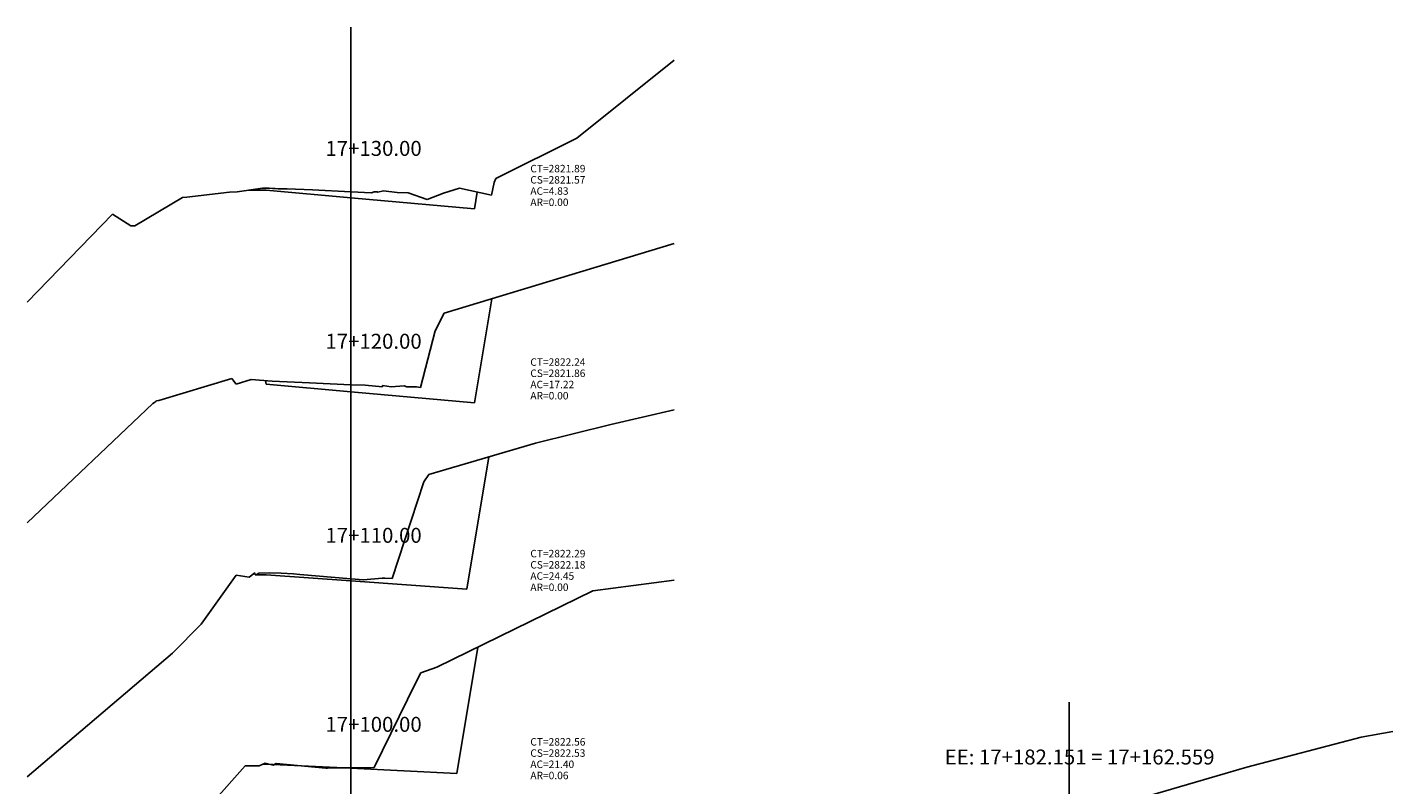
# Model space of a CAD drawing. Units: inches. Extents: x 2 to 75, y 2 to 105.
# Drawn here: x 2 to 75, y 65 to 105 of the extents above; entities that cross this region are included whole.
import ezdxf

# ---------------------------------------------------------------- set-up
doc = ezdxf.new("R2010")
doc.units = ezdxf.units.IN
doc.header["$MEASUREMENT"] = 0
for name, color, linetype in [('CAJA', 5, 'Continuous'), ('EJESEC', 251, 'Continuous'), ('ESTACA', 5, 'Continuous'), ('TERRENO', 1, 'Continuous'), ('TEXTO', 3, 'Continuous')]:
    doc.layers.add(name, color=color, linetype=linetype)
doc.styles.add('Arial_1', font='ARIAL.TTF')

msp = doc.modelspace()

# ---------------------------------------------------------------- linework, layer by layer
at = {"layer": 'CAJA'}
for p, q in [((14.705, 96.3675), (13.756, 96.3655)), ((19.225, 95.9605), (14.705, 96.3675)), ((19.225, 95.9605), (25.845, 95.3645)), ((25.845, 95.3645), (25.994, 96.2605)), ((25.845, 84.9835), (26.774, 90.5595)), ((14.705, 85.9865), (14.672, 86.1825)), ((19.225, 85.5795), (14.705, 85.9865)), ((19.225, 85.5795), (25.845, 84.9835)), ((25.439, 75.0175), (26.62, 82.0985)), ((14.705, 75.7965), (14.178, 75.7955)), ((19.225, 75.4685), (14.705, 75.7965)), ((19.225, 75.4685), (25.439, 75.0175)), ((24.901, 65.1585), (26.028, 71.9225)), ((14.705, 65.6635), (14.527, 65.6635)), ((19.225, 65.4395), (14.705, 65.6635)), ((19.225, 65.4395), (24.901, 65.1585))]:
    msp.add_line(p, q, dxfattribs=at)
at = {"layer": 'EJESEC'}
for p, q in [((19.225, 1.9225), (19.225, 105.0775)), ((57.675, 1.9225), (57.675, 68.9846))]:
    msp.add_line(p, q, dxfattribs=at)
at = {"layer": 'TERRENO', "color": 24}
for p, q in [((31.321, 99.1415), (36.5275, 103.328)), ((26.999, 96.9955), (31.321, 99.1415)), ((13.149, 96.2825), (14.503, 96.4675)), ((14.503, 96.4675), (14.859, 96.4755)), ((14.859, 96.4755), (15.034, 96.4555)), ((15.034, 96.4555), (15.077, 96.4625)), ((15.077, 96.4625), (15.103, 96.4525)), ((15.103, 96.4525), (15.187, 96.4495)), ((15.187, 96.4495), (15.34, 96.4385)), ((15.34, 96.4385), (15.82, 96.4405)), ((15.82, 96.4405), (17.187, 96.3835)), ((24.196, 96.2045), (25.053, 96.4675)), ((25.053, 96.4675), (26.754, 96.0925)), ((26.754, 96.0925), (26.903, 96.7705)), ((26.903, 96.7705), (26.999, 96.9955)), ((7.678, 94.4525), (10.231, 95.9655)), ((10.231, 95.9655), (10.451, 95.9865)), ((10.451, 95.9865), (12.746, 96.2585)), ((12.746, 96.2585), (13.149, 96.2825)), ((17.187, 96.3835), (19.225, 96.2775)), ((19.225, 96.2775), (20.331, 96.2195)), ((20.331, 96.2195), (20.478, 96.2715)), ((20.478, 96.2715), (20.646, 96.2805)), ((20.646, 96.2805), (20.669, 96.2675)), ((20.669, 96.2675), (20.987, 96.3245)), ((20.987, 96.3245), (21.713, 96.2335)), ((21.713, 96.2335), (22.308, 96.2285)), ((22.308, 96.2285), (23.324, 95.8655)), ((23.324, 95.8655), (24.196, 96.2045)), ((1.9225, 90.3678), (6.474, 95.0835)), ((6.474, 95.0835), (7.46, 94.4545)), ((7.46, 94.4545), (7.678, 94.4525)), ((24.22, 89.7855), (36.5275, 93.517)), ((23.739, 88.8435), (24.22, 89.7855)), ((22.959, 85.8155), (23.739, 88.8435)), ((8.962, 85.1195), (12.857, 86.2905)), ((12.857, 86.2905), (13.103, 85.9845)), ((13.103, 85.9845), (13.908, 86.2455)), ((13.908, 86.2455), (15.018, 86.1545)), ((15.018, 86.1545), (17.014, 86.0525)), ((17.014, 86.0525), (19.225, 85.9605)), ((19.225, 85.9605), (20.004, 85.9285)), ((20.004, 85.9285), (20.925, 85.8365)), ((20.925, 85.8365), (20.932, 85.9195)), ((20.932, 85.9195), (21.393, 85.8475)), ((21.393, 85.8475), (22.085, 85.8985)), ((22.085, 85.8985), (22.226, 85.8455)), ((22.226, 85.8455), (22.742, 85.8395)), ((22.742, 85.8395), (22.959, 85.8155)), ((1.9225, 78.5641), (8.642, 84.9525)), ((8.642, 84.9525), (8.775, 85.0515)), ((8.775, 85.0515), (8.802, 85.0855)), ((8.802, 85.0855), (8.812, 85.0845)), ((8.812, 85.0845), (8.83, 85.0965)), ((8.83, 85.0965), (8.962, 85.1195)), ((33.138, 83.8255), (36.5275, 84.6165)), ((29.117, 82.8285), (33.138, 83.8255)), ((23.406, 81.1595), (29.117, 82.8285)), ((23.136, 80.7695), (23.406, 81.1595)), ((21.448, 75.5845), (23.136, 80.7695)), ((11.223, 73.1555), (13.095, 75.7735)), ((13.095, 75.7735), (13.786, 75.6635)), ((13.786, 75.6635), (14.099, 75.8895)), ((14.099, 75.8895), (14.121, 75.7845)), ((14.121, 75.7845), (14.165, 75.7875)), ((14.165, 75.7875), (14.309, 75.8755)), ((14.309, 75.8755), (14.891, 75.9035)), ((14.891, 75.9035), (15.509, 75.8685)), ((15.509, 75.8685), (16.16, 75.8375)), ((16.16, 75.8375), (16.506, 75.8035)), ((16.506, 75.8035), (19.225, 75.5795)), ((19.225, 75.5795), (19.902, 75.5235)), ((19.902, 75.5235), (20.905, 75.6125)), ((20.905, 75.6125), (21.057, 75.6155)), ((21.057, 75.6155), (21.448, 75.5845)), ((32.184, 74.9255), (36.5275, 75.5041)), ((23.83, 70.8505), (32.184, 74.9255)), ((9.69, 71.6055), (11.223, 73.1555)), ((1.9225, 64.9815), (9.69, 71.6055)), ((22.715, 70.0225), (22.985, 70.5525)), ((22.985, 70.5525), (23.83, 70.8505)), ((20.479, 65.4805), (22.715, 70.0225)), ((73.284, 67.1085), (74.9775, 67.4045)), ((67.165, 65.5015), (73.284, 67.1085)), ((11.884, 63.6715), (13.583, 65.5695)), ((13.583, 65.5695), (14.326, 65.5695)), ((14.326, 65.5695), (14.645, 65.7185)), ((14.645, 65.7185), (14.768, 65.6695)), ((14.768, 65.6695), (15.074, 65.6135)), ((15.074, 65.6135), (15.229, 65.6995)), ((15.229, 65.6995), (17.901, 65.4535)), ((17.901, 65.4535), (17.988, 65.4395)), ((17.988, 65.4395), (18.321, 65.4645)), ((18.321, 65.4645), (19.225, 65.4685)), ((19.225, 65.4685), (19.841, 65.4715)), ((19.841, 65.4715), (20.479, 65.4805)), ((59.24, 63.1815), (67.165, 65.5015))]:
    msp.add_line(p, q, dxfattribs=at)

# ---------------------------------------------------------------- texts
at = {"layer": 'ESTACA', "color": 7, "style": 'Arial_1'}
for s, p in [('17+130.00', (17.875, 98.2)), ('17+120.00', (17.875, 87.883)), ('17+110.00', (17.875, 77.502)), ('17+100.00', (17.875, 67.391)), ('EE: 17+182.151 = 17+162.559', (51.0092, 65.6421))]:
    msp.add_text(s, height=0.8, dxfattribs=at).set_placement(p)
at = {"layer": 'TEXTO', "color": 7, "style": 'Arial_1'}
for s, p in [('CT=2821.89', (28.8375, 97.319)), ('AC=4.83', (28.8375, 96.119)), ('CS=2821.57', (28.8375, 96.719)), ('AR=0.00', (28.8375, 95.519)), ('CT=2822.24', (28.8375, 86.97)), ('CS=2821.86', (28.8375, 86.37)), ('AC=17.22', (28.8375, 85.77)), ('AR=0.00', (28.8375, 85.17)), ('CT=2822.29', (28.8375, 76.724)), ('CS=2822.18', (28.8375, 76.124)), ('AC=24.45', (28.8375, 75.524)), ('AR=0.00', (28.8375, 74.924)), ('CT=2822.56', (28.8375, 66.654)), ('AC=21.40', (28.8375, 65.454)), ('CS=2822.53', (28.8375, 66.054)), ('AR=0.06', (28.8375, 64.854))]:
    msp.add_text(s, height=0.4, dxfattribs=at).set_placement(p)

doc.saveas('drawing.dxf')
